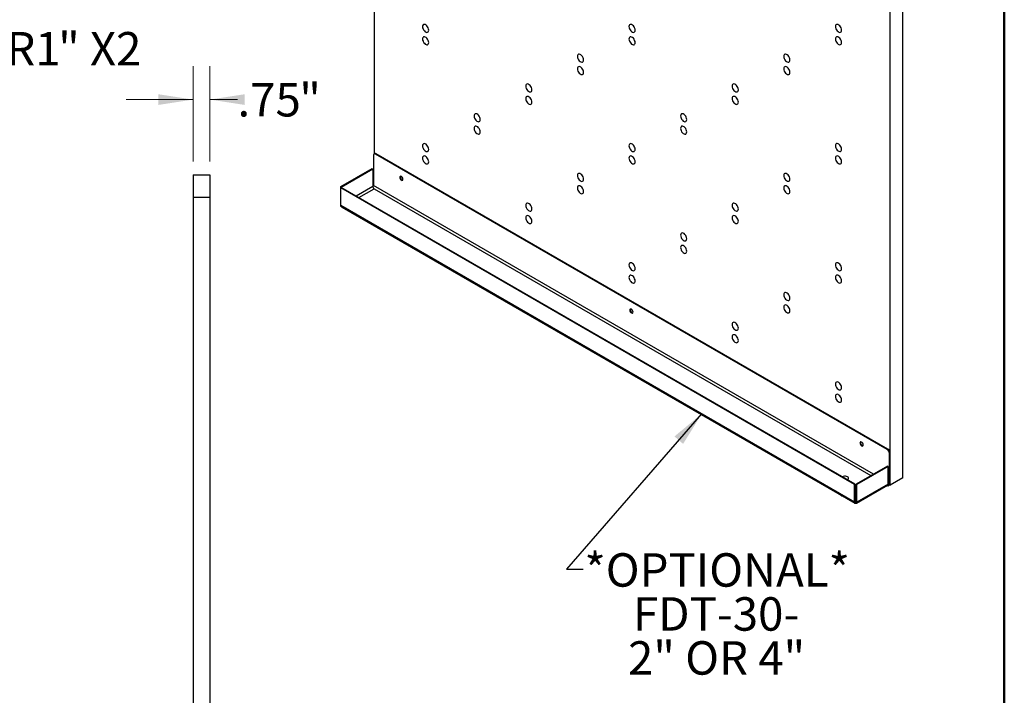
# Model space of a CAD drawing. Units: inches. Extents: x 0.5 to 10.5, y 0.5 to 8.
# Drawn here: x 6.8 to 10.5, y 3.2 to 5.8 of the extents above; entities that cross this region are included whole.
import ezdxf

# ---------------------------------------------------------------- set-up
doc = ezdxf.new("R2010")
doc.units = ezdxf.units.IN
doc.header["$MEASUREMENT"] = 0
doc.styles.add('SLDTEXTSTYLE1', font='TXT', dxfattribs={"width": 0.75})
doc.styles.add('SLDTEXTSTYLE3', font='TXT', dxfattribs={"width": 0.6875})
doc.dimstyles.new('SLDDIMSTYLE4', dxfattribs={"dimtxt": 0.125, "dimasz": 0.13, "dimexe": 0, "dimexo": 0.0625, "dimgap": 0.03125, "dimtad": 0, "dimtih": 1, "dimtoh": 1, "dimdec": 0, "dimlfac": 12, "dimrnd": 1e-09, "dimzin": 12, "dimdsep": 46, "dimtxsty": 'SLDTEXTSTYLE1', "dimsah": 1, "dimcen": 0, "dimadec": 0, "dimazin": 3, "dimtfac": 1, "dimtdec": 0, "dimtofl": 0, "dimtmove": 0, "dimatfit": 3, "dimfxl": 0, "dimfrac": 2, "dimtolj": 1, "dimtzin": 12, "dimarcsym": 0})
doc.dimstyles.new('SLDDIMSTYLE5', dxfattribs={"dimtxt": 0.18, "dimasz": 0.13, "dimexe": 0, "dimexo": 0.0625, "dimgap": 0, "dimtad": 0, "dimtih": 1, "dimtoh": 1, "dimdec": 0, "dimrnd": 1e-09, "dimzin": 0, "dimdsep": 46, "dimtxsty": 'Standard', "dimsah": 1, "dimcen": 0.09, "dimadec": 0, "dimazin": 0, "dimtfac": 0.13, "dimtdec": 0, "dimtofl": 0, "dimtmove": 0, "dimatfit": 3, "dimfxl": 0, "dimfrac": 2, "dimtolj": 1, "dimtzin": 0, "dimarcsym": 0})
doc.dimstyles.new('SLDDIMSTYLE6', dxfattribs={"dimtxt": 0.125, "dimasz": 0.13, "dimexe": 0, "dimexo": 0.0625, "dimgap": 0.03125, "dimtad": 0, "dimtih": 1, "dimtoh": 1, "dimlfac": 12, "dimrnd": 1e-09, "dimzin": 12, "dimdsep": 46, "dimtxsty": 'SLDTEXTSTYLE1', "dimsah": 1, "dimcen": 0.09, "dimadec": 0, "dimazin": 3, "dimtfac": 1, "dimtmove": 0, "dimatfit": 0, "dimfxl": 0, "dimfrac": 2, "dimtolj": 1, "dimtzin": 12, "dimarcsym": 0})

# ---------------------------------------------------------------- blocks, each defined once
blk = doc.blocks.new('_D_6')
at = {"color": 7, "linetype": 'Continuous', "lineweight": 0}
for p, q in [((6.4179, 5.1855), (6.6458, 5.666)), ((6.6458, 5.666), (6.7708, 5.666))]:
    blk.add_line(p, q, dxfattribs=at)
at = {"color": 7, "linetype": 'Continuous', "lineweight": 18}
blk.add_solid([(6.4179, 5.1855), (6.4917, 5.2944), (6.4555, 5.3116)], dxfattribs=at)
at = {"color": 7, "linetype": 'Continuous', "lineweight": 18, "char_height": 0.125, "attachment_point": 1}
for s, insert, style in [('R1', (6.7708, 5.7279), 'SLDTEXTSTYLE1'), ('" X2', (6.9643, 5.7279), 'SLDTEXTSTYLE3')]:
    blk.add_mtext(s, dxfattribs=dict(at, insert=insert, style=style))
blk = doc.blocks.new('SW_NOTE_0_6')
at = {"color": 0, "linetype": 'Continuous', "lineweight": 0, "char_height": 0.125, "attachment_point": 2}
for s, insert, style in [('*OPTIONAL*', (0.5011, 0.0593), 'SLDTEXTSTYLE1'), ('FDT-30-', (0.4972, -0.1051), 'SLDTEXTSTYLE1'), ('2" OR 4"', (0.499, -0.2695), 'SLDTEXTSTYLE3')]:
    blk.add_mtext(s, dxfattribs=dict(at, insert=insert, style=style))
blk = doc.blocks.new('_D_7')
at = {"color": 7, "linetype": 'Continuous', "lineweight": 0}
for p, q in [((7.469, 5.2436), (7.469, 5.6004)), ((7.5315, 5.2436), (7.5315, 5.6004)), ((7.469, 5.4754), (7.219, 5.4754)), ((7.5315, 5.4754), (7.6346, 5.4754))]:
    blk.add_line(p, q, dxfattribs=at)
at = {"color": 7, "linetype": 'Continuous', "lineweight": 18}
for points in [[(7.469, 5.4754), (7.339, 5.4954), (7.339, 5.4554)], [(7.5315, 5.4754), (7.6615, 5.4554), (7.6615, 5.4954)]]:
    blk.add_solid(points, dxfattribs=at)
at = {"color": 7, "linetype": 'Continuous', "lineweight": 18, "char_height": 0.125, "attachment_point": 1, "style": 'SLDTEXTSTYLE1'}
for s, insert in [('.75', (7.6346, 5.5373)), ('"', (7.8655, 5.5373))]:
    blk.add_mtext(s, dxfattribs=dict(at, insert=insert))

msp = doc.modelspace()

# ---------------------------------------------------------------- linework, layer by layer
at = {"color": 7, "linetype": 'Continuous', "lineweight": 50}
msp.add_line((10.5, 8), (10.5, 0.5), dxfattribs=at)
at = {"color": 7, "linetype": 'Continuous', "lineweight": 25}
for p, q in [((8.14475, 7.74567), (8.14475, 5.27205)), ((10.12143, 4.06213), (10.12143, 6.66022)), ((10.07322, 4.0343), (10.07322, 6.63238)), ((8.14244, 5.26688), (8.14244, 5.15448)), ((8.1471, 5.27341), (8.14479, 5.27208)), ((8.15278, 5.27285), (8.15047, 5.27152)), ((10.06288, 4.16751), (8.15047, 5.27152)), ((10.06518, 4.16884), (8.15278, 5.27285)), ((7.46897, 5.19359), (7.53147, 5.19359)), ((7.46897, 5.19359), (7.46897, 5.11025)), ((7.53147, 5.19359), (7.53147, 5.11025)), ((8.02028, 5.14996), (8.13762, 5.2177)), ((8.02259, 5.14863), (8.13992, 5.21637)), ((8.13762, 5.2177), (8.13992, 5.21637)), ((8.13992, 5.21637), (8.13992, 5.15037)), ((8.02028, 5.14996), (8.02259, 5.14863)), ((8.02028, 5.14523), (8.02028, 5.14996)), ((8.02028, 5.14523), (8.02259, 5.14656)), ((9.94056, 4.03668), (8.02028, 5.14523)), ((8.02028, 5.07923), (8.02028, 5.14523)), ((8.02259, 5.14656), (8.02259, 5.14863)), ((9.94286, 4.03801), (8.02259, 5.14656)), ((7.46897, 5.11025), (7.46897, 2.19359)), ((7.46897, 5.11025), (7.53147, 5.11025)), ((7.53147, 5.11025), (7.53147, 2.19359)), ((9.94056, 3.97068), (8.02028, 5.07923)), ((8.02388, 5.07374), (9.94113, 3.96694)), ((10.06288, 4.16751), (10.06518, 4.16884)), ((10.07322, 4.15492), (10.07091, 4.15359)), ((10.07091, 4.0412), (10.07091, 4.15359)), ((10.07322, 4.04253), (10.07322, 4.15492)), ((10.06378, 4.10575), (9.94644, 4.03801)), ((10.06609, 4.10441), (9.94875, 4.03668)), ((10.06609, 4.10441), (10.06378, 4.10575)), ((10.06609, 4.03842), (10.06609, 4.10441)), ((10.12143, 4.06213), (10.07322, 4.0343)), ((9.94056, 4.03668), (9.94286, 4.03801)), ((9.94056, 3.97068), (9.94056, 4.03668)), ((9.94286, 3.97201), (9.94286, 4.03801)), ((9.94644, 3.97201), (9.94644, 4.03801)), ((9.94875, 4.03668), (9.94644, 4.03801)), ((9.94818, 3.96694), (10.064, 4.0338)), ((10.06609, 4.03842), (9.94875, 3.97068)), ((9.94875, 3.97068), (9.94875, 4.03668)), ((10.06609, 4.03018), (10.06191, 4.03259)), ((10.06421, 4.03393), (10.064, 4.0338)), ((10.06609, 4.03285), (10.06421, 4.03393)), ((10.06609, 4.03285), (10.06609, 4.03018)), ((10.07091, 4.0412), (10.07322, 4.04253)), ((10.07113, 4.0355), (10.07322, 4.0343)), ((9.94056, 3.97068), (9.94286, 3.97201)), ((9.94465, 3.97098), (9.94465, 3.96831)), ((9.94875, 3.97068), (9.94644, 3.97201))]:
    msp.add_line(p, q, dxfattribs=at)
at = {"color": 8, "linetype": 'Continuous', "lineweight": 25}
for p, q in [((10.01144, 4.07553), (8.14244, 5.15448)), ((8.13992, 5.15037), (8.07796, 5.1146)), ((8.0876, 5.10903), (8.14475, 5.14202)), ((8.14475, 5.14202), (10.0018, 4.06996)), ((10.07091, 4.0412), (10.06609, 4.04398)), ((9.94465, 3.97098), (9.94286, 3.97201)), ((9.94644, 3.97201), (9.94465, 3.97098))]:
    msp.add_line(p, q, dxfattribs=at)
at = {"color": 7, "linetype": 'Continuous', "lineweight": 25, "flags": 128}
for points in [[(8.34916, 5.73477), (8.3487, 5.7388), (8.34733, 5.74305), (8.34517, 5.74717), (8.3424, 5.75083), (8.33924, 5.75372), (8.33595, 5.75562), (8.33279, 5.75638), (8.33002, 5.75592), (8.32786, 5.75429), (8.32649, 5.75162), (8.32602, 5.74813), (8.32649, 5.74409), (8.32786, 5.73984), (8.33002, 5.73572), (8.33279, 5.73207), (8.33595, 5.72917), (8.33924, 5.72727), (8.3424, 5.72652), (8.34517, 5.72698), (8.34733, 5.72861), (8.3487, 5.73128), (8.34916, 5.73477)], [(9.12055, 5.73484), (9.12008, 5.73888), (9.11872, 5.74313), (9.11656, 5.74724), (9.11379, 5.7509), (9.11063, 5.7538), (9.10734, 5.7557), (9.10418, 5.75645), (9.1014, 5.75599), (9.09925, 5.75436), (9.09788, 5.75169), (9.09741, 5.7482), (9.09788, 5.74417), (9.09925, 5.73992), (9.1014, 5.7358), (9.10418, 5.73214), (9.10734, 5.72925), (9.11063, 5.72734), (9.11379, 5.72659), (9.11656, 5.72705), (9.11872, 5.72868), (9.12008, 5.73135), (9.12055, 5.73484)], [(9.89194, 5.73491), (9.89147, 5.73895), (9.89011, 5.7432), (9.88795, 5.74732), (9.88518, 5.75097), (9.88202, 5.75387), (9.87872, 5.75577), (9.87556, 5.75652), (9.87279, 5.75607), (9.87064, 5.75444), (9.86927, 5.75177), (9.8688, 5.74827), (9.86927, 5.74424), (9.87064, 5.73999), (9.87279, 5.73587), (9.87556, 5.73221), (9.87872, 5.72932), (9.88202, 5.72742), (9.88518, 5.72666), (9.88795, 5.72712), (9.89011, 5.72875), (9.89147, 5.73142), (9.89194, 5.73491)], [(8.34916, 5.68837), (8.3487, 5.69241), (8.34733, 5.69666), (8.34517, 5.70078), (8.3424, 5.70443), (8.33924, 5.70733), (8.33595, 5.70923), (8.33279, 5.70998), (8.33002, 5.70953), (8.32786, 5.7079), (8.32649, 5.70523), (8.32602, 5.70173), (8.32649, 5.6977), (8.32786, 5.69345), (8.33002, 5.68933), (8.33279, 5.68567), (8.33595, 5.68278), (8.33924, 5.68088), (8.3424, 5.68013), (8.34517, 5.68058), (8.34733, 5.68221), (8.3487, 5.68488), (8.34916, 5.68837)], [(9.12055, 5.68845), (9.12008, 5.69248), (9.11872, 5.69673), (9.11656, 5.70085), (9.11379, 5.70451), (9.11063, 5.7074), (9.10734, 5.7093), (9.10418, 5.71006), (9.1014, 5.7096), (9.09925, 5.70797), (9.09788, 5.7053), (9.09741, 5.70181), (9.09788, 5.69777), (9.09925, 5.69352), (9.1014, 5.6894), (9.10418, 5.68575), (9.10734, 5.68285), (9.11063, 5.68095), (9.11379, 5.6802), (9.11656, 5.68065), (9.11872, 5.68228), (9.12008, 5.68495), (9.12055, 5.68845)], [(9.89194, 5.68852), (9.89147, 5.69255), (9.89011, 5.6968), (9.88795, 5.70092), (9.88518, 5.70458), (9.88202, 5.70747), (9.87872, 5.70938), (9.87556, 5.71013), (9.87279, 5.70967), (9.87064, 5.70804), (9.86927, 5.70537), (9.8688, 5.70188), (9.86927, 5.69784), (9.87064, 5.69359), (9.87279, 5.68948), (9.87556, 5.68582), (9.87872, 5.68292), (9.88202, 5.68102), (9.88518, 5.68027), (9.88795, 5.68073), (9.89011, 5.68236), (9.89147, 5.68503), (9.89194, 5.68852)], [(8.92771, 5.62348), (8.92724, 5.62751), (8.92587, 5.63176), (8.92371, 5.63588), (8.92094, 5.63954), (8.91778, 5.64243), (8.91449, 5.64433), (8.91133, 5.64509), (8.90856, 5.64463), (8.9064, 5.643), (8.90503, 5.64033), (8.90456, 5.63684), (8.90503, 5.6328), (8.9064, 5.62855), (8.90856, 5.62443), (8.91133, 5.62078), (8.91449, 5.61788), (8.91778, 5.61598), (8.92094, 5.61523), (8.92371, 5.61568), (8.92587, 5.61731), (8.92724, 5.61998), (8.92771, 5.62348)], [(9.6991, 5.62355), (9.69863, 5.62758), (9.69726, 5.63183), (9.6951, 5.63595), (9.69233, 5.63961), (9.68917, 5.6425), (9.68588, 5.6444), (9.68272, 5.64516), (9.67995, 5.6447), (9.67779, 5.64307), (9.67642, 5.6404), (9.67595, 5.63691), (9.67642, 5.63287), (9.67779, 5.62862), (9.67995, 5.6245), (9.68272, 5.62085), (9.68588, 5.61795), (9.68917, 5.61605), (9.69233, 5.6153), (9.6951, 5.61576), (9.69726, 5.61739), (9.69863, 5.62006), (9.6991, 5.62355)], [(8.92771, 5.57708), (8.92724, 5.58112), (8.92587, 5.58537), (8.92371, 5.58949), (8.92094, 5.59314), (8.91778, 5.59604), (8.91449, 5.59794), (8.91133, 5.59869), (8.90856, 5.59823), (8.9064, 5.59661), (8.90503, 5.59394), (8.90456, 5.59044), (8.90503, 5.58641), (8.9064, 5.58216), (8.90856, 5.57804), (8.91133, 5.57438), (8.91449, 5.57149), (8.91778, 5.56959), (8.92094, 5.56883), (8.92371, 5.56929), (8.92587, 5.57092), (8.92724, 5.57359), (8.92771, 5.57708)], [(9.6991, 5.57715), (9.69863, 5.58119), (9.69726, 5.58544), (9.6951, 5.58956), (9.69233, 5.59321), (9.68917, 5.59611), (9.68588, 5.59801), (9.68272, 5.59876), (9.67995, 5.59831), (9.67779, 5.59668), (9.67642, 5.59401), (9.67595, 5.59051), (9.67642, 5.58648), (9.67779, 5.58223), (9.67995, 5.57811), (9.68272, 5.57446), (9.68588, 5.57156), (9.68917, 5.56966), (9.69233, 5.56891), (9.6951, 5.56936), (9.69726, 5.57099), (9.69863, 5.57366), (9.6991, 5.57715)], [(8.73486, 5.51211), (8.73439, 5.51615), (8.73302, 5.5204), (8.73086, 5.52452), (8.72809, 5.52817), (8.72493, 5.53107), (8.72164, 5.53297), (8.71848, 5.53372), (8.71571, 5.53326), (8.71355, 5.53163), (8.71219, 5.52897), (8.71172, 5.52547), (8.71219, 5.52144), (8.71355, 5.51719), (8.71571, 5.51307), (8.71848, 5.50941), (8.72164, 5.50652), (8.72493, 5.50462), (8.72809, 5.50386), (8.73086, 5.50432), (8.73302, 5.50595), (8.73439, 5.50862), (8.73486, 5.51211)], [(9.50625, 5.51218), (9.50578, 5.51622), (9.50441, 5.52047), (9.50225, 5.52459), (9.49948, 5.52824), (9.49632, 5.53114), (9.49303, 5.53304), (9.48987, 5.53379), (9.4871, 5.53334), (9.48494, 5.53171), (9.48357, 5.52904), (9.48311, 5.52554), (9.48357, 5.52151), (9.48494, 5.51726), (9.4871, 5.51314), (9.48987, 5.50948), (9.49303, 5.50659), (9.49632, 5.50469), (9.49948, 5.50394), (9.50225, 5.50439), (9.50441, 5.50602), (9.50578, 5.50869), (9.50625, 5.51218)], [(8.73486, 5.46572), (8.73439, 5.46975), (8.73302, 5.474), (8.73086, 5.47812), (8.72809, 5.48178), (8.72493, 5.48467), (8.72164, 5.48657), (8.71848, 5.48733), (8.71571, 5.48687), (8.71355, 5.48524), (8.71219, 5.48257), (8.71172, 5.47908), (8.71219, 5.47504), (8.71355, 5.47079), (8.71571, 5.46667), (8.71848, 5.46302), (8.72164, 5.46012), (8.72493, 5.45822), (8.72809, 5.45747), (8.73086, 5.45793), (8.73302, 5.45955), (8.73439, 5.46222), (8.73486, 5.46572)], [(9.50625, 5.46579), (9.50578, 5.46983), (9.50441, 5.47407), (9.50225, 5.47819), (9.49948, 5.48185), (9.49632, 5.48474), (9.49303, 5.48665), (9.48987, 5.4874), (9.4871, 5.48694), (9.48494, 5.48531), (9.48357, 5.48264), (9.48311, 5.47915), (9.48357, 5.47511), (9.48494, 5.47087), (9.4871, 5.46675), (9.48987, 5.46309), (9.49303, 5.46019), (9.49632, 5.45829), (9.49948, 5.45754), (9.50225, 5.458), (9.50441, 5.45963), (9.50578, 5.4623), (9.50625, 5.46579)], [(8.54201, 5.40075), (8.54154, 5.40478), (8.54017, 5.40903), (8.53802, 5.41315), (8.53525, 5.41681), (8.53209, 5.4197), (8.52879, 5.4216), (8.52563, 5.42236), (8.52286, 5.4219), (8.52071, 5.42027), (8.51934, 5.4176), (8.51887, 5.41411), (8.51934, 5.41007), (8.52071, 5.40582), (8.52286, 5.4017), (8.52563, 5.39805), (8.52879, 5.39515), (8.53209, 5.39325), (8.53525, 5.3925), (8.53802, 5.39295), (8.54017, 5.39458), (8.54154, 5.39725), (8.54201, 5.40075)], [(9.3134, 5.40082), (9.31293, 5.40485), (9.31156, 5.4091), (9.30941, 5.41322), (9.30664, 5.41688), (9.30348, 5.41977), (9.30018, 5.42168), (9.29702, 5.42243), (9.29425, 5.42197), (9.2921, 5.42034), (9.29073, 5.41767), (9.29026, 5.41418), (9.29073, 5.41014), (9.2921, 5.4059), (9.29425, 5.40178), (9.29702, 5.39812), (9.30018, 5.39522), (9.30348, 5.39332), (9.30664, 5.39257), (9.30941, 5.39303), (9.31156, 5.39466), (9.31293, 5.39733), (9.3134, 5.40082)], [(8.54201, 5.35435), (8.54154, 5.35839), (8.54017, 5.36264), (8.53802, 5.36676), (8.53525, 5.37041), (8.53209, 5.37331), (8.52879, 5.37521), (8.52563, 5.37596), (8.52286, 5.37551), (8.52071, 5.37388), (8.51934, 5.37121), (8.51887, 5.36771), (8.51934, 5.36368), (8.52071, 5.35943), (8.52286, 5.35531), (8.52563, 5.35165), (8.52879, 5.34876), (8.53209, 5.34686), (8.53525, 5.3461), (8.53802, 5.34656), (8.54017, 5.34819), (8.54154, 5.35086), (8.54201, 5.35435)], [(9.3134, 5.35443), (9.31293, 5.35846), (9.31156, 5.36271), (9.30941, 5.36683), (9.30664, 5.37048), (9.30348, 5.37338), (9.30018, 5.37528), (9.29702, 5.37603), (9.29425, 5.37558), (9.2921, 5.37395), (9.29073, 5.37128), (9.29026, 5.36778), (9.29073, 5.36375), (9.2921, 5.3595), (9.29425, 5.35538), (9.29702, 5.35173), (9.30018, 5.34883), (9.30348, 5.34693), (9.30664, 5.34618), (9.30941, 5.34663), (9.31156, 5.34826), (9.31293, 5.35093), (9.3134, 5.35443)], [(8.34916, 5.28938), (8.3487, 5.29342), (8.34733, 5.29767), (8.34517, 5.30179), (8.3424, 5.30544), (8.33924, 5.30834), (8.33595, 5.31024), (8.33279, 5.31099), (8.33002, 5.31053), (8.32786, 5.30891), (8.32649, 5.30624), (8.32602, 5.30274), (8.32649, 5.29871), (8.32786, 5.29446), (8.33002, 5.29034), (8.33279, 5.28668), (8.33595, 5.28379), (8.33924, 5.28189), (8.3424, 5.28113), (8.34517, 5.28159), (8.34733, 5.28322), (8.3487, 5.28589), (8.34916, 5.28938)], [(9.12055, 5.28946), (9.12008, 5.29349), (9.11872, 5.29774), (9.11656, 5.30186), (9.11379, 5.30551), (9.11063, 5.30841), (9.10734, 5.31031), (9.10418, 5.31106), (9.1014, 5.31061), (9.09925, 5.30898), (9.09788, 5.30631), (9.09741, 5.30281), (9.09788, 5.29878), (9.09925, 5.29453), (9.1014, 5.29041), (9.10418, 5.28676), (9.10734, 5.28386), (9.11063, 5.28196), (9.11379, 5.28121), (9.11656, 5.28166), (9.11872, 5.28329), (9.12008, 5.28596), (9.12055, 5.28946)], [(9.89194, 5.28953), (9.89147, 5.29356), (9.89011, 5.29781), (9.88795, 5.30193), (9.88518, 5.30559), (9.88202, 5.30848), (9.87872, 5.31038), (9.87556, 5.31114), (9.87279, 5.31068), (9.87064, 5.30905), (9.86927, 5.30638), (9.8688, 5.30289), (9.86927, 5.29885), (9.87064, 5.2946), (9.87279, 5.29048), (9.87556, 5.28683), (9.87872, 5.28393), (9.88202, 5.28203), (9.88518, 5.28128), (9.88795, 5.28174), (9.89011, 5.28336), (9.89147, 5.28603), (9.89194, 5.28953)], [(8.34916, 5.24299), (8.3487, 5.24702), (8.34733, 5.25127), (8.34517, 5.25539), (8.3424, 5.25905), (8.33924, 5.26194), (8.33595, 5.26384), (8.33279, 5.2646), (8.33002, 5.26414), (8.32786, 5.26251), (8.32649, 5.25984), (8.32602, 5.25635), (8.32649, 5.25231), (8.32786, 5.24806), (8.33002, 5.24394), (8.33279, 5.24029), (8.33595, 5.23739), (8.33924, 5.23549), (8.3424, 5.23474), (8.34517, 5.2352), (8.34733, 5.23683), (8.3487, 5.23949), (8.34916, 5.24299)], [(9.12055, 5.24306), (9.12008, 5.2471), (9.11872, 5.25135), (9.11656, 5.25546), (9.11379, 5.25912), (9.11063, 5.26202), (9.10734, 5.26392), (9.10418, 5.26467), (9.1014, 5.26421), (9.09925, 5.26258), (9.09788, 5.25991), (9.09741, 5.25642), (9.09788, 5.25239), (9.09925, 5.24814), (9.1014, 5.24402), (9.10418, 5.24036), (9.10734, 5.23747), (9.11063, 5.23556), (9.11379, 5.23481), (9.11656, 5.23527), (9.11872, 5.2369), (9.12008, 5.23957), (9.12055, 5.24306)], [(9.89194, 5.24313), (9.89147, 5.24717), (9.89011, 5.25142), (9.88795, 5.25554), (9.88518, 5.25919), (9.88202, 5.26209), (9.87872, 5.26399), (9.87556, 5.26474), (9.87279, 5.26429), (9.87064, 5.26266), (9.86927, 5.25999), (9.8688, 5.25649), (9.86927, 5.25246), (9.87064, 5.24821), (9.87279, 5.24409), (9.87556, 5.24043), (9.87872, 5.23754), (9.88202, 5.23564), (9.88518, 5.23488), (9.88795, 5.23534), (9.89011, 5.23697), (9.89147, 5.23964), (9.89194, 5.24313)], [(8.24686, 5.17421), (8.24917, 5.17341), (8.25113, 5.17379), (8.25243, 5.17529), (8.25289, 5.17769), (8.25243, 5.18062), (8.25113, 5.18363), (8.24917, 5.18627), (8.24686, 5.18813), (8.24456, 5.18893), (8.2426, 5.18855), (8.2413, 5.18704), (8.24084, 5.18465), (8.2413, 5.18172), (8.2426, 5.17871), (8.24456, 5.17607), (8.24686, 5.17421)], [(8.24392, 5.18894), (8.2436, 5.18838), (8.24315, 5.18598), (8.2436, 5.18305), (8.24491, 5.18004), (8.24687, 5.1774), (8.24917, 5.17554)], [(8.92771, 5.17809), (8.92724, 5.18213), (8.92587, 5.18637), (8.92371, 5.19049), (8.92094, 5.19415), (8.91778, 5.19705), (8.91449, 5.19895), (8.91133, 5.1997), (8.90856, 5.19924), (8.9064, 5.19761), (8.90503, 5.19494), (8.90456, 5.19145), (8.90503, 5.18742), (8.9064, 5.18317), (8.90856, 5.17905), (8.91133, 5.17539), (8.91449, 5.1725), (8.91778, 5.17059), (8.92094, 5.16984), (8.92371, 5.1703), (8.92587, 5.17193), (8.92724, 5.1746), (8.92771, 5.17809)], [(9.6991, 5.17816), (9.69863, 5.1822), (9.69726, 5.18645), (9.6951, 5.19057), (9.69233, 5.19422), (9.68917, 5.19712), (9.68588, 5.19902), (9.68272, 5.19977), (9.67995, 5.19932), (9.67779, 5.19769), (9.67642, 5.19502), (9.67595, 5.19152), (9.67642, 5.18749), (9.67779, 5.18324), (9.67995, 5.17912), (9.68272, 5.17546), (9.68588, 5.17257), (9.68917, 5.17067), (9.69233, 5.16991), (9.6951, 5.17037), (9.69726, 5.172), (9.69863, 5.17467), (9.6991, 5.17816)], [(8.24917, 5.17554), (8.25148, 5.17474), (8.25212, 5.17473)], [(8.92771, 5.1317), (8.92724, 5.13573), (8.92587, 5.13998), (8.92371, 5.1441), (8.92094, 5.14776), (8.91778, 5.15065), (8.91449, 5.15255), (8.91133, 5.15331), (8.90856, 5.15285), (8.9064, 5.15122), (8.90503, 5.14855), (8.90456, 5.14506), (8.90503, 5.14102), (8.9064, 5.13677), (8.90856, 5.13265), (8.91133, 5.129), (8.91449, 5.1261), (8.91778, 5.1242), (8.92094, 5.12345), (8.92371, 5.1239), (8.92587, 5.12553), (8.92724, 5.1282), (8.92771, 5.1317)], [(9.6991, 5.13177), (9.69863, 5.1358), (9.69726, 5.14005), (9.6951, 5.14417), (9.69233, 5.14783), (9.68917, 5.15072), (9.68588, 5.15262), (9.68272, 5.15338), (9.67995, 5.15292), (9.67779, 5.15129), (9.67642, 5.14862), (9.67595, 5.14513), (9.67642, 5.14109), (9.67779, 5.13684), (9.67995, 5.13272), (9.68272, 5.12907), (9.68588, 5.12617), (9.68917, 5.12427), (9.69233, 5.12352), (9.6951, 5.12398), (9.69726, 5.12561), (9.69863, 5.12827), (9.6991, 5.13177)], [(8.73486, 5.06673), (8.73439, 5.07076), (8.73302, 5.07501), (8.73086, 5.07913), (8.72809, 5.08279), (8.72493, 5.08568), (8.72164, 5.08758), (8.71848, 5.08833), (8.71571, 5.08788), (8.71355, 5.08625), (8.71219, 5.08358), (8.71172, 5.08009), (8.71219, 5.07605), (8.71355, 5.0718), (8.71571, 5.06768), (8.71848, 5.06403), (8.72164, 5.06113), (8.72493, 5.05923), (8.72809, 5.05848), (8.73086, 5.05893), (8.73302, 5.06056), (8.73439, 5.06323), (8.73486, 5.06673)], [(9.50625, 5.0668), (9.50578, 5.07083), (9.50441, 5.07508), (9.50225, 5.0792), (9.49948, 5.08286), (9.49632, 5.08575), (9.49303, 5.08765), (9.48987, 5.08841), (9.4871, 5.08795), (9.48494, 5.08632), (9.48357, 5.08365), (9.48311, 5.08016), (9.48357, 5.07612), (9.48494, 5.07187), (9.4871, 5.06775), (9.48987, 5.0641), (9.49303, 5.0612), (9.49632, 5.0593), (9.49948, 5.05855), (9.50225, 5.05901), (9.50441, 5.06064), (9.50578, 5.0633), (9.50625, 5.0668)], [(8.73486, 5.02033), (8.73439, 5.02437), (8.73302, 5.02862), (8.73086, 5.03274), (8.72809, 5.03639), (8.72493, 5.03929), (8.72164, 5.04119), (8.71848, 5.04194), (8.71571, 5.04148), (8.71355, 5.03985), (8.71219, 5.03719), (8.71172, 5.03369), (8.71219, 5.02966), (8.71355, 5.02541), (8.71571, 5.02129), (8.71848, 5.01763), (8.72164, 5.01474), (8.72493, 5.01284), (8.72809, 5.01208), (8.73086, 5.01254), (8.73302, 5.01417), (8.73439, 5.01684), (8.73486, 5.02033)], [(9.50625, 5.0204), (9.50578, 5.02444), (9.50441, 5.02869), (9.50225, 5.03281), (9.49948, 5.03646), (9.49632, 5.03936), (9.49303, 5.04126), (9.48987, 5.04201), (9.4871, 5.04156), (9.48494, 5.03993), (9.48357, 5.03726), (9.48311, 5.03376), (9.48357, 5.02973), (9.48494, 5.02548), (9.4871, 5.02136), (9.48987, 5.0177), (9.49303, 5.01481), (9.49632, 5.01291), (9.49948, 5.01215), (9.50225, 5.01261), (9.50441, 5.01424), (9.50578, 5.01691), (9.50625, 5.0204)], [(9.3134, 4.95543), (9.31293, 4.95947), (9.31156, 4.96372), (9.30941, 4.96784), (9.30664, 4.97149), (9.30348, 4.97439), (9.30018, 4.97629), (9.29702, 4.97704), (9.29425, 4.97659), (9.2921, 4.97496), (9.29073, 4.97229), (9.29026, 4.96879), (9.29073, 4.96476), (9.2921, 4.96051), (9.29425, 4.95639), (9.29702, 4.95273), (9.30018, 4.94984), (9.30348, 4.94794), (9.30664, 4.94718), (9.30941, 4.94764), (9.31156, 4.94927), (9.31293, 4.95194), (9.3134, 4.95543)], [(9.3134, 4.90904), (9.31293, 4.91307), (9.31156, 4.91732), (9.30941, 4.92144), (9.30664, 4.9251), (9.30348, 4.92799), (9.30018, 4.9299), (9.29702, 4.93065), (9.29425, 4.93019), (9.2921, 4.92856), (9.29073, 4.92589), (9.29026, 4.9224), (9.29073, 4.91836), (9.2921, 4.91411), (9.29425, 4.91), (9.29702, 4.90634), (9.30018, 4.90344), (9.30348, 4.90154), (9.30664, 4.90079), (9.30941, 4.90125), (9.31156, 4.90288), (9.31293, 4.90555), (9.3134, 4.90904)], [(9.12055, 4.84407), (9.12008, 4.8481), (9.11872, 4.85235), (9.11656, 4.85647), (9.11379, 4.86013), (9.11063, 4.86302), (9.10734, 4.86493), (9.10418, 4.86568), (9.1014, 4.86522), (9.09925, 4.86359), (9.09788, 4.86092), (9.09741, 4.85743), (9.09788, 4.85339), (9.09925, 4.84914), (9.1014, 4.84503), (9.10418, 4.84137), (9.10734, 4.83847), (9.11063, 4.83657), (9.11379, 4.83582), (9.11656, 4.83628), (9.11872, 4.83791), (9.12008, 4.84058), (9.12055, 4.84407)], [(9.89194, 4.84414), (9.89147, 4.84818), (9.89011, 4.85243), (9.88795, 4.85655), (9.88518, 4.8602), (9.88202, 4.8631), (9.87872, 4.865), (9.87556, 4.86575), (9.87279, 4.86529), (9.87064, 4.86366), (9.86927, 4.861), (9.8688, 4.8575), (9.86927, 4.85347), (9.87064, 4.84922), (9.87279, 4.8451), (9.87556, 4.84144), (9.87872, 4.83855), (9.88202, 4.83665), (9.88518, 4.83589), (9.88795, 4.83635), (9.89011, 4.83798), (9.89147, 4.84065), (9.89194, 4.84414)], [(9.12055, 4.79768), (9.12008, 4.80171), (9.11872, 4.80596), (9.11656, 4.81008), (9.11379, 4.81373), (9.11063, 4.81663), (9.10734, 4.81853), (9.10418, 4.81928), (9.1014, 4.81883), (9.09925, 4.8172), (9.09788, 4.81453), (9.09741, 4.81103), (9.09788, 4.807), (9.09925, 4.80275), (9.1014, 4.79863), (9.10418, 4.79498), (9.10734, 4.79208), (9.11063, 4.79018), (9.11379, 4.78943), (9.11656, 4.78988), (9.11872, 4.79151), (9.12008, 4.79418), (9.12055, 4.79768)], [(9.89194, 4.79775), (9.89147, 4.80178), (9.89011, 4.80603), (9.88795, 4.81015), (9.88518, 4.81381), (9.88202, 4.8167), (9.87872, 4.8186), (9.87556, 4.81936), (9.87279, 4.8189), (9.87064, 4.81727), (9.86927, 4.8146), (9.8688, 4.81111), (9.86927, 4.80707), (9.87064, 4.80282), (9.87279, 4.7987), (9.87556, 4.79505), (9.87872, 4.79215), (9.88202, 4.79025), (9.88518, 4.7895), (9.88795, 4.78995), (9.89011, 4.79158), (9.89147, 4.79425), (9.89194, 4.79775)], [(9.6991, 4.73278), (9.69863, 4.73681), (9.69726, 4.74106), (9.6951, 4.74518), (9.69233, 4.74884), (9.68917, 4.75173), (9.68588, 4.75363), (9.68272, 4.75439), (9.67995, 4.75393), (9.67779, 4.7523), (9.67642, 4.74963), (9.67595, 4.74614), (9.67642, 4.7421), (9.67779, 4.73785), (9.67995, 4.73373), (9.68272, 4.73008), (9.68588, 4.72718), (9.68917, 4.72528), (9.69233, 4.72453), (9.6951, 4.72498), (9.69726, 4.72661), (9.69863, 4.72928), (9.6991, 4.73278)], [(9.10667, 4.67785), (9.10898, 4.67705), (9.11094, 4.67743), (9.11224, 4.67893), (9.1127, 4.68133), (9.11224, 4.68426), (9.11094, 4.68727), (9.10898, 4.68991), (9.10667, 4.69177), (9.10437, 4.69257), (9.10241, 4.69219), (9.10111, 4.69069), (9.10065, 4.68829), (9.10111, 4.68536), (9.10241, 4.68235), (9.10437, 4.67971), (9.10667, 4.67785)], [(9.10373, 4.69258), (9.10341, 4.69202), (9.10296, 4.68962), (9.10341, 4.68669), (9.10472, 4.68368), (9.10668, 4.68104), (9.10898, 4.67918)], [(9.10898, 4.67918), (9.11129, 4.67838), (9.11193, 4.67837)], [(9.6991, 4.68638), (9.69863, 4.69042), (9.69726, 4.69467), (9.6951, 4.69879), (9.69233, 4.70244), (9.68917, 4.70534), (9.68588, 4.70724), (9.68272, 4.70799), (9.67995, 4.70753), (9.67779, 4.70591), (9.67642, 4.70324), (9.67595, 4.69974), (9.67642, 4.69571), (9.67779, 4.69146), (9.67995, 4.68734), (9.68272, 4.68368), (9.68588, 4.68079), (9.68917, 4.67889), (9.69233, 4.67813), (9.6951, 4.67859), (9.69726, 4.68022), (9.69863, 4.68289), (9.6991, 4.68638)], [(9.50625, 4.62141), (9.50578, 4.62545), (9.50441, 4.6297), (9.50225, 4.63382), (9.49948, 4.63747), (9.49632, 4.64037), (9.49303, 4.64227), (9.48987, 4.64302), (9.4871, 4.64256), (9.48494, 4.64094), (9.48357, 4.63827), (9.48311, 4.63477), (9.48357, 4.63074), (9.48494, 4.62649), (9.4871, 4.62237), (9.48987, 4.61871), (9.49303, 4.61582), (9.49632, 4.61392), (9.49948, 4.61316), (9.50225, 4.61362), (9.50441, 4.61525), (9.50578, 4.61792), (9.50625, 4.62141)], [(9.50625, 4.57502), (9.50578, 4.57905), (9.50441, 4.5833), (9.50225, 4.58742), (9.49948, 4.59108), (9.49632, 4.59397), (9.49303, 4.59587), (9.48987, 4.59663), (9.4871, 4.59617), (9.48494, 4.59454), (9.48357, 4.59187), (9.48311, 4.58838), (9.48357, 4.58434), (9.48494, 4.58009), (9.4871, 4.57597), (9.48987, 4.57232), (9.49303, 4.56942), (9.49632, 4.56752), (9.49948, 4.56677), (9.50225, 4.56723), (9.50441, 4.56885), (9.50578, 4.57152), (9.50625, 4.57502)], [(9.89194, 4.39876), (9.89147, 4.40279), (9.89011, 4.40704), (9.88795, 4.41116), (9.88518, 4.41481), (9.88202, 4.41771), (9.87872, 4.41961), (9.87556, 4.42036), (9.87279, 4.41991), (9.87064, 4.41828), (9.86927, 4.41561), (9.8688, 4.41212), (9.86927, 4.40808), (9.87064, 4.40383), (9.87279, 4.39971), (9.87556, 4.39606), (9.87872, 4.39316), (9.88202, 4.39126), (9.88518, 4.39051), (9.88795, 4.39096), (9.89011, 4.39259), (9.89147, 4.39526), (9.89194, 4.39876)], [(9.89194, 4.35236), (9.89147, 4.3564), (9.89011, 4.36065), (9.88795, 4.36476), (9.88518, 4.36842), (9.88202, 4.37132), (9.87872, 4.37322), (9.87556, 4.37397), (9.87279, 4.37351), (9.87064, 4.37188), (9.86927, 4.36921), (9.8688, 4.36572), (9.86927, 4.36169), (9.87064, 4.35744), (9.87279, 4.35332), (9.87556, 4.34966), (9.87872, 4.34677), (9.88202, 4.34487), (9.88518, 4.34411), (9.88795, 4.34457), (9.89011, 4.3462), (9.89147, 4.34887), (9.89194, 4.35236)], [(9.96648, 4.18149), (9.96879, 4.18069), (9.97075, 4.18107), (9.97205, 4.18257), (9.97251, 4.18497), (9.97205, 4.1879), (9.97075, 4.19091), (9.96879, 4.19355), (9.96648, 4.19541), (9.96418, 4.19621), (9.96222, 4.19583), (9.96092, 4.19433), (9.96046, 4.19193), (9.96092, 4.189), (9.96222, 4.18599), (9.96418, 4.18335), (9.96648, 4.18149)], [(9.96354, 4.19622), (9.96322, 4.19566), (9.96277, 4.19326), (9.96322, 4.19034), (9.96453, 4.18732), (9.96649, 4.18469), (9.96879, 4.18283)], [(9.96879, 4.18283), (9.9711, 4.18202), (9.97174, 4.18201)], [(9.91423, 4.05454), (9.91676, 4.05655), (9.91809, 4.05891), (9.91809, 4.0614), (9.91676, 4.06377), (9.91422, 4.06578), (9.91073, 4.06725), (9.90663, 4.06802), (9.90232, 4.06802), (9.89822, 4.06725), (9.89473, 4.06578)]]:
    msp.add_lwpolyline(points, dxfattribs=at)
at = {"color": 7, "linetype": 'Continuous', "lineweight": 25}
for centre, radius, start, end in [((8.14734, 5.26767), 0.00496, 50.79671, 189.21404), ((8.14945, 5.2682), 0.00572, 54.38242, 114.30712), ((8.132, 5.15497), 0.01045, 321.47614, 357.34437), ((8.15039, 5.15084), 0.01048, 182.60548, 237.39452), ((10.05347, 4.1528), 0.01746, 2.60548, 57.39452), ((10.05577, 4.15413), 0.01746, 2.60548, 57.39452), ((10.06089, 4.03796), 0.00522, 309.54129, 5.01541), ((10.05774, 4.04324), 0.01549, 302.60548, 357.39452), ((10.06044, 4.04168), 0.01048, 302.60548, 357.39452), ((9.9008, 4.00917), 0.01696, 225.33731, 254.66806)]:
    msp.add_arc(centre, radius, start, end, dxfattribs=at)
for points, knots in [([(8.02395, 5.07385), (8.02341, 5.07417), (8.02205, 5.07495), (8.02088, 5.07696), (8.02044, 5.07862), (8.02028, 5.07923)], [0, 0, 0, 0, 0.297988, 0.7425463, 1, 1, 1, 1]), ([(9.94056, 3.97068), (9.94042, 3.96996), (9.94014, 3.96846), (9.9407, 3.96703), (9.9419, 3.96658), (9.94335, 3.96713), (9.9443, 3.96799), (9.94465, 3.96831)], [0, 0, 0, 0, 0.2038902, 0.4263157, 0.6487497, 0.8711836, 1, 1, 1, 1]), ([(9.94286, 3.97201), (9.94269, 3.97151), (9.94235, 3.9705), (9.94261, 3.9697), (9.9433, 3.96965), (9.94408, 3.97024), (9.94454, 3.97083), (9.94465, 3.97098)], [0, 0, 0, 0, 0.2313162, 0.4627068, 0.6940978, 0.9254887, 1, 1, 1, 1]), ([(9.94465, 3.97098), (9.94483, 3.97076), (9.94518, 3.97032), (9.94567, 3.96992), (9.94611, 3.9697), (9.94647, 3.96969), (9.94672, 3.96988), (9.94685, 3.97026), (9.94683, 3.9708), (9.94669, 3.9714), (9.94651, 3.97184), (9.94644, 3.97201)], [0, 0, 0, 0, 0.1140363, 0.2313771, 0.3454492, 0.4628291, 0.5769015, 0.6942816, 0.8083539, 0.9257339, 1, 1, 1, 1]), ([(9.94465, 3.96831), (9.94493, 3.96805), (9.94548, 3.96754), (9.94631, 3.96703), (9.9471, 3.96675), (9.9478, 3.96674), (9.94838, 3.96701), (9.94879, 3.96754), (9.94901, 3.96832), (9.94905, 3.96934), (9.94885, 3.97021), (9.94875, 3.97068)], [0, 0, 0, 0, 0.1007237, 0.2038905, 0.3135769, 0.4264438, 0.5361344, 0.6490058, 0.7586963, 0.8715676, 1, 1, 1, 1])]:
    msp.add_open_spline(points, degree=3, knots=knots, dxfattribs=at)

# ---------------------------------------------------------------- block references
at = {"color": 7, "linetype": 'Continuous', "lineweight": 0}
msp.add_blockref('SW_NOTE_0_6', (8.92596, 3.72065), dxfattribs=at)

# ---------------------------------------------------------------- dimensions: what is measured, and where the dimension line sits
at = {"color": 7, "linetype": 'Continuous', "lineweight": 18}
dim = msp.add_radius_dim(center=(6.38216, 5.11025), mpoint=(6.41787, 5.18555), text='<>" x2', dimstyle='SLDDIMSTYLE4', dxfattribs=at)
dim.commit()
dim.dimension.update_dxf_attribs({"geometry": '_D_6', "text_midpoint": (7.01339, 5.66603), "dimtype": 164})
dim = msp.add_linear_dim(base=(7.53147, 5.47535), p1=(7.46897, 5.19359), p2=(7.53147, 5.19359), text='<>"', dimstyle='SLDDIMSTYLE6', dxfattribs=at)
dim.commit()
dim.dimension.update_dxf_attribs({"geometry": '_D_7', "text_midpoint": (7.77581, 5.47535), "dimtype": 160})

# ---------------------------------------------------------------- leaders
at = {"color": 7, "linetype": 'Continuous', "lineweight": 0}
msp.add_leader([(9.3691, 4.30057), (8.86346, 3.72065), (8.92596, 3.72065)], dimstyle='SLDDIMSTYLE5', dxfattribs=at)

doc.saveas('drawing.dxf')
